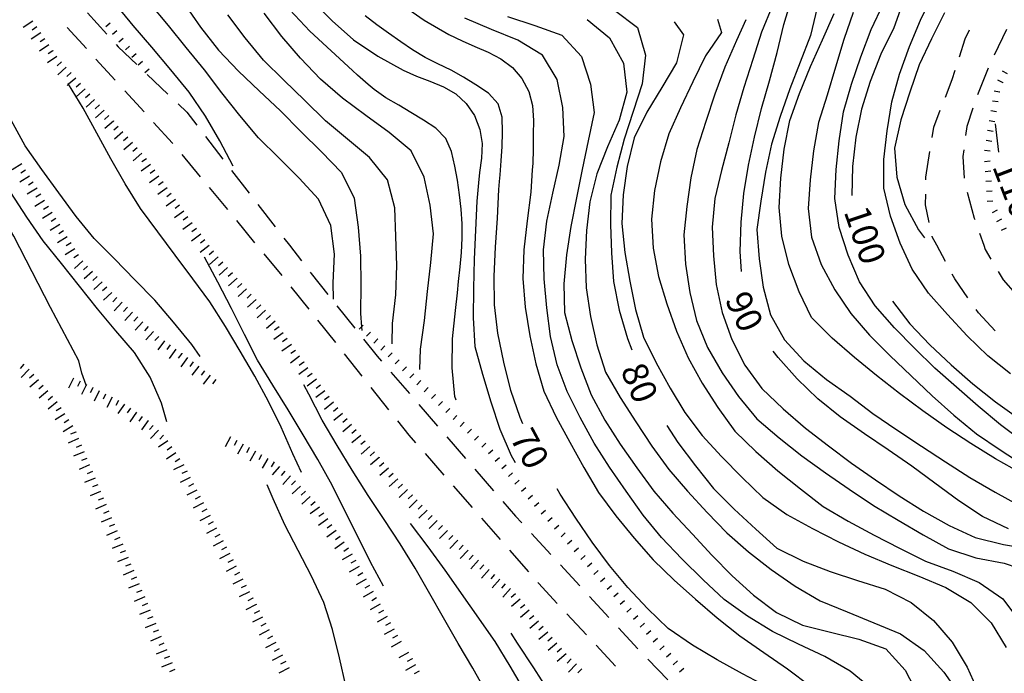
# Model space of a CAD drawing. Units: metres. Extents: x 484311 to 486299, y 4500093 to 4501593.
# Drawn here: x 484846 to 484984, y 4500431 to 4500523 of the extents above; entities that cross this region are included whole.
import ezdxf

# ---------------------------------------------------------------- set-up
doc = ezdxf.new("R2010")
doc.units = ezdxf.units.M
doc.header["$MEASUREMENT"] = 0
for name, color, linetype in [('careggiabile non asfaltata', 254, 'Continuous'), ('curva direttrice a 10 mt', 254, 'Continuous'), ('curva intermedia a 2 mt', 254, 'Continuous'), ('scarpata fino a 1 mt', 254, 'Continuous'), ('scarpata fino a 1 mt v', 254, 'Continuous'), ('scarpata fino a 2 mt', 254, 'Continuous'), ('scarpata fino a 2 mt v', 254, 'Continuous'), ('TOPO02', 250, 'Continuous')]:
    doc.layers.add(name, color=color, linetype=linetype)
doc.styles.add('txt', font='txt')

msp = doc.modelspace()

# ---------------------------------------------------------------- linework, layer by layer
at = {"layer": 'careggiabile non asfaltata', "linetype": 'Continuous'}
for p, q in [((484855.96, 4500523.55), (484858.65, 4500520.59)), ((484853.12, 4500521.51), (484855.81, 4500518.55)), ((484978.9, 4500519.94), (484979.47, 4500521.18)), ((484984.68, 4500521.21), (484982.95, 4500517.61)), ((484859.99, 4500519.12), (484860.26, 4500518.81)), ((484978.1, 4500517.42), (484978.9, 4500519.94)), ((484860.26, 4500518.81), (484862.86, 4500516.33)), ((484857.15, 4500517.08), (484859.84, 4500514.12)), ((484864.3, 4500514.94), (484867.19, 4500512.18)), ((484977.07, 4500514.2), (484977.5, 4500515.51)), ((484982.12, 4500515.79), (484980.61, 4500512.09)), ((484976.13, 4500511.76), (484977.07, 4500514.2)), ((484861.19, 4500512.63), (484863.88, 4500509.67)), ((484868.64, 4500510.8), (484869.86, 4500509.62)), ((484869.86, 4500509.62), (484871.27, 4500507.8)), ((484974.48, 4500507.52), (484975.4, 4500509.9)), ((484979.94, 4500510.2), (484979.09, 4500507.62)), ((484865.22, 4500508.19), (484867.86, 4500505.3)), ((484974.25, 4500506.08), (484974.48, 4500507.52)), ((484979.09, 4500507.62), (484978.92, 4500506.35)), ((484867.86, 4500505.3), (484867.91, 4500505.23)), ((484872.49, 4500506.22), (484874.93, 4500503.05)), ((484973.38, 4500500.51), (484973.94, 4500504.11)), ((484978.67, 4500504.37), (484978.54, 4500503.44)), ((484869.18, 4500503.69), (484871.73, 4500500.6)), ((484978.54, 4500503.44), (484978.76, 4500500.38)), ((484876.15, 4500501.47), (484878.6, 4500498.3)), ((484973.38, 4500500.16), (484973.38, 4500500.51)), ((484873.01, 4500499.06), (484875.55, 4500495.98)), ((484979.15, 4500498.43), (484980.16, 4500494.77)), ((484973.34, 4500496.64), (484973.35, 4500498.16)), ((484879.82, 4500496.72), (484882.26, 4500493.55)), ((484973.84, 4500494.2), (484973.34, 4500496.64)), ((484876.83, 4500494.44), (484879.37, 4500491.35)), ((484980.16, 4500494.77), (484980.22, 4500494.58)), ((484883.48, 4500491.97), (484884.24, 4500490.98)), ((484974.25, 4500492.17), (484974.24, 4500492.25)), ((484974.9, 4500490.98), (484974.25, 4500492.17)), ((484980.89, 4500492.69), (484981.49, 4500490.98)), ((484884.24, 4500490.98), (484885.93, 4500488.8)), ((484976.11, 4500488.72), (484974.9, 4500490.98)), ((484981.49, 4500490.98), (484981.7, 4500490.38)), ((484981.7, 4500490.38), (484982.48, 4500489.04)), ((484880.65, 4500489.8), (484883.19, 4500486.73)), ((484983.49, 4500487.31), (484984.18, 4500486.12)), ((484887.15, 4500487.21), (484887.3, 4500487.02)), ((484887.3, 4500487.02), (484889.64, 4500484.09)), ((484977.43, 4500486.26), (484977.06, 4500486.95)), ((484979.26, 4500483.62), (484977.43, 4500486.26)), ((484984.18, 4500486.12), (484985.94, 4500484.17)), ((484884.46, 4500485.17), (484886.94, 4500482.04)), ((484890.89, 4500482.52), (484893.38, 4500479.39)), ((484980.73, 4500481.51), (484980.4, 4500481.98)), ((484888.18, 4500480.48), (484890.67, 4500477.34)), ((484983.06, 4500478.99), (484980.73, 4500481.51)), ((484894.62, 4500477.83), (484896.52, 4500475.45)), ((484891.91, 4500475.77), (484894.4, 4500472.64)), ((484896.52, 4500475.45), (484897.15, 4500474.72)), ((484898.45, 4500473.21), (484901.07, 4500470.19)), ((484895.65, 4500471.07), (484898.13, 4500467.94)), ((484902.38, 4500468.67), (484905, 4500465.65)), ((484899.37, 4500466.38), (484900.95, 4500464.38)), ((484900.95, 4500464.38), (484901.91, 4500463.28)), ((484906.3, 4500464.13), (484908.92, 4500461.11)), ((484903.23, 4500461.78), (484905.86, 4500458.77)), ((484910.22, 4500459.6), (484912.84, 4500456.57)), ((484907.18, 4500457.27), (484909.82, 4500454.25)), ((484914.15, 4500455.06), (484915.9, 4500453.04)), ((484915.9, 4500453.04), (484916.8, 4500452.06)), ((484911.13, 4500452.75), (484913.76, 4500449.74)), ((484918.15, 4500450.59), (484920.86, 4500447.64)), ((484915.08, 4500448.24), (484917.72, 4500445.22)), ((484922.22, 4500446.18), (484924.93, 4500443.23)), ((484919.04, 4500443.72), (484919.11, 4500443.64)), ((484919.11, 4500443.64), (484921.75, 4500440.78)), ((484926.28, 4500441.76), (484928.99, 4500438.82)), ((484923.11, 4500439.32), (484925.83, 4500436.38)), ((484930.34, 4500437.35), (484933.05, 4500434.4)), ((484927.18, 4500434.92), (484929.9, 4500431.98)), ((484934.44, 4500432.97), (484937.22, 4500430.09))]:
    msp.add_line(p, q, dxfattribs=at)
at = {"layer": 'curva direttrice a 10 mt', "color": 254, "linetype": 'Continuous'}
msp.add_line((484983.07, 4500508.02), (484983.57, 4500504.03), dxfattribs=at)
for points in [[(484869.45, 4500524.9), (484871.79, 4500521.55), (484874.29, 4500518.34), (484877.11, 4500515.4), (484880.02, 4500512.62), (484882.98, 4500509.81), (484885.83, 4500506.91), (484888.72, 4500504.08), (484891.51, 4500501.2), (484893.3, 4500497.59), (484893.86, 4500493.52), (484894.19, 4500489.44), (484894.26, 4500485.43), (484894.19, 4500481.4), (484894.33, 4500479.54), (484894.36, 4500479.06)], [(484947.57, 4500487.31), (484947.39, 4500490.13), (484947.5, 4500494.21), (484947.87, 4500498.26), (484948.54, 4500502.22), (484949.36, 4500506.14), (484950.36, 4500510.15), (484951.47, 4500514.04), (484952.54, 4500518.02), (484953.47, 4500521.95), (484954.65, 4500525.82)], [(484970.25, 4500525.26), (484968.87, 4500521.48), (484967.09, 4500517.78), (484965.59, 4500513.94), (484964.34, 4500510.07), (484963.57, 4500506.12), (484963.11, 4500502.03), (484963.01, 4500497.94)], [(484929.76, 4500523.96), (484932.97, 4500521.53), (484934.12, 4500517.63), (484933.62, 4500513.59), (484932.36, 4500509.74), (484931.14, 4500505.88), (484930.11, 4500501.94), (484929.27, 4500498), (484929.22, 4500493.92), (484929.33, 4500489.91), (484929.63, 4500485.89), (484930.43, 4500481.89), (484931.61, 4500477.94), (484932.18, 4500476.33)], [(484916.93, 4500465.97), (484916.54, 4500466.83), (484915.26, 4500470.65), (484914.26, 4500474.6), (484913.43, 4500478.65), (484912.98, 4500482.65), (484912.91, 4500486.65), (484913.12, 4500490.72), (484913.38, 4500494.77), (484913.59, 4500498.78), (484913.68, 4500499.92), (484913.75, 4500500.84), (484913.91, 4500502.83), (484914.02, 4500504.81), (484914.08, 4500506.83), (484914.02, 4500508.96), (484913.47, 4500510.83), (484912.1, 4500512.31), (484910.37, 4500513.47), (484908.6, 4500514.56), (484906.87, 4500515.52), (484905.04, 4500516.4), (484903.25, 4500517.3), (484901.5, 4500518.38), (484899.86, 4500519.52), (484898.13, 4500520.73), (484896.5, 4500521.88), (484894.83, 4500523.13)], [(484871.76, 4500475.41), (484870.56, 4500477.09), (484868, 4500480.2), (484865.4, 4500483.3), (484862.61, 4500486.15), (484859.72, 4500489.08), (484856.9, 4500491.95), (484854.36, 4500495.04), (484851.93, 4500498.33), (484849.58, 4500501.61), (484847.23, 4500504.91), (484845.29, 4500508.5), (484843.43, 4500512.08), (484842.39, 4500514.02)], [(484968.7, 4500483.13), (484971.15, 4500479.96), (484973.93, 4500477.05), (484976.91, 4500474.24), (484979.97, 4500471.57), (484983.11, 4500469.02), (484986.41, 4500466.71), (484989.86, 4500464.55), (484993.45, 4500462.74), (484997.25, 4500461.35), (485001.08, 4500460.17), (485005, 4500459.3), (485006.45, 4500458.71), (485007.89, 4500458.25)], [(484984.97, 4500451.23), (484981.31, 4500452.96), (484977.97, 4500455.16), (484974.65, 4500457.62), (484971.43, 4500460.03), (484968.09, 4500462.3), (484964.76, 4500464.55), (484961.38, 4500466.95), (484958.25, 4500469.44), (484955.37, 4500472.28), (484952.68, 4500475.26), (484952.01, 4500476.13)], [(484937.08, 4500465.73), (484938.63, 4500463.32), (484941.11, 4500460.07), (484943.65, 4500456.91), (484946.55, 4500453.99), (484949.54, 4500451.2), (484952.51, 4500448.53), (484956.19, 4500446.73), (484959.98, 4500445.26), (484963.79, 4500444.02), (484967.66, 4500442.77), (484971.33, 4500440.94), (484974.43, 4500438.41), (484977.08, 4500435.35), (484979.15, 4500431.84), (484980.83, 4500428.13)], [(484892.3, 4500416.18), (484892.18, 4500417.11), (484892.06, 4500421.18), (484892.18, 4500425.18), (484892.12, 4500429.23), (484891.25, 4500433.16), (484890.29, 4500437.11), (484889.05, 4500440.94), (484887.33, 4500444.62), (484885.48, 4500448.2), (484883.62, 4500451.79), (484881.98, 4500455.47), (484881.11, 4500457.41)], [(484966.83, 4500397.56), (484966.2, 4500401.89), (484965.65, 4500405.91), (484964.9, 4500409.88), (484963.73, 4500413.78), (484962.19, 4500417.56), (484960.31, 4500421.17), (484957.9, 4500424.38), (484954.72, 4500426.87), (484951.22, 4500429.06), (484947.68, 4500430.94), (484944.16, 4500432.88), (484940.69, 4500434.96), (484937.27, 4500437.25), (484934.4, 4500440.09), (484931.65, 4500443.04), (484929.05, 4500446.12), (484926.66, 4500449.36), (484924.36, 4500452.76), (484922.15, 4500456.11), (484921.73, 4500456.84)], [(484938.62, 4500392.91), (484937.11, 4500395.88), (484935.13, 4500399.44), (484933.12, 4500402.99), (484931.41, 4500406.64), (484929.73, 4500410.31), (484927.95, 4500413.96), (484926.09, 4500417.57), (484924.37, 4500421.19), (484922.59, 4500424.84), (484920.62, 4500428.38), (484918.45, 4500431.78), (484916.2, 4500435.22), (484915.28, 4500436.61)]]:
    msp.add_lwpolyline(points, dxfattribs=at)
at = {"layer": 'curva intermedia a 2 mt', "color": 254, "linetype": 'Continuous'}
for points in [[(484855.8, 4500471.3), (484855.76, 4500471.38), (484855.15, 4500473.08), (484854.74, 4500474.78), (484850.76, 4500482.26), (484845.62, 4500492.26), (484840.76, 4500500.58), (484834.79, 4500509.75), (484829.38, 4500519.18), (484824.79, 4500529.32), (484821.63, 4500537.57), (484819.72, 4500541.17), (484817.77, 4500544.78)], [(484867.08, 4500466.22), (484866.33, 4500468.84), (484864.76, 4500472.52), (484862.54, 4500475.94), (484859.94, 4500479.01), (484857.34, 4500482.08), (484854.84, 4500485.26), (484852.3, 4500488.44), (484849.77, 4500491.61), (484847.47, 4500494.93), (484845.23, 4500498.37), (484842.97, 4500501.76), (484840.72, 4500505.14), (484838.61, 4500508.63), (484836.56, 4500512.18), (484834.58, 4500515.68), (484832.61, 4500519.29), (484830.79, 4500522.93), (484829.15, 4500526.7), (484827.44, 4500530.44), (484825.68, 4500534.07)], [(484985.23, 4500472.99), (484982.07, 4500475.48), (484979.18, 4500478.3), (484976.4, 4500481.27), (484973.75, 4500484.28), (484971.45, 4500487.62), (484969.79, 4500491.3), (484968.4, 4500495.05), (484967.48, 4500499.01), (484967.51, 4500503.01), (484967.94, 4500507.03), (484968.61, 4500511.09), (484969.68, 4500514.99), (484971.07, 4500518.83), (484972.62, 4500522.55), (484974.38, 4500526.16)], [(484876.36, 4500502.08), (484874.5, 4500505.62), (484872.47, 4500509.09), (484870.18, 4500512.44), (484867.61, 4500515.58), (484864.95, 4500518.73), (484862.36, 4500521.81), (484859.81, 4500524.93)], [(484890.4, 4500483.41), (484890.36, 4500485.72), (484890.54, 4500489.76), (484890.04, 4500493.77), (484888.29, 4500497.43), (484885.61, 4500500.4), (484882.77, 4500503.25), (484879.9, 4500506.05), (484877.31, 4500509.18), (484874.79, 4500512.33), (484872.36, 4500515.59), (484869.8, 4500518.69), (484867.29, 4500521.81), (484864.66, 4500524.95)], [(484887.38, 4500525.38), (484890.22, 4500522.45), (484893.22, 4500519.76), (484896.61, 4500517.51), (484900.18, 4500515.51), (484902.02, 4500514.67), (484903.9, 4500513.97), (484905.83, 4500513.21), (484907.56, 4500512.22), (484909.01, 4500510.84), (484910.14, 4500509.16), (484910.93, 4500507.23), (484911.25, 4500505.26), (484911.12, 4500503.19), (484910.86, 4500501.2), (484910.73, 4500499.72), (484910.51, 4500497.15), (484910.29, 4500493.09), (484910.11, 4500489.02), (484910.01, 4500484.93), (484909.97, 4500480.83), (484910.23, 4500476.81), (484911.27, 4500472.93), (484912.47, 4500469.06), (484913.7, 4500465.23), (484915.29, 4500461.53), (484915.86, 4500460.54)], [(484899.73, 4500524.87), (484903.11, 4500522.55), (484906.55, 4500520.52), (484908.42, 4500519.66), (484910.19, 4500518.84), (484912.08, 4500518.03), (484913.86, 4500517.13), (484915.5, 4500515.88), (484916.8, 4500514.35), (484917.75, 4500512.52), (484918.27, 4500510.58), (484918.43, 4500508.49), (484918.39, 4500506.49), (484918.36, 4500504.46), (484918.31, 4500502.47), (484918.25, 4500501.56), (484918.05, 4500498.44), (484917.54, 4500494.42), (484917.09, 4500490.35), (484916.91, 4500486.33), (484917.25, 4500482.29), (484917.9, 4500478.31), (484918.75, 4500474.39), (484919.86, 4500470.54), (484921.61, 4500466.9), (484923.51, 4500463.38), (484925.48, 4500459.86), (484927.54, 4500456.35), (484929.97, 4500453.06), (484932.51, 4500449.94), (484935.16, 4500446.88), (484938.13, 4500444.06), (484941.13, 4500441.4), (484944.15, 4500438.77), (484947.31, 4500436.26), (484950.66, 4500433.92), (484954.01, 4500431.6), (484957.22, 4500429.17)], [(484951.89, 4500524.59), (484950.34, 4500520.87), (484949.13, 4500517.01), (484947.9, 4500513.09), (484946.76, 4500509.26), (484945.79, 4500505.36), (484944.77, 4500501.47), (484943.84, 4500497.52), (484943.43, 4500493.53), (484943.64, 4500489.5), (484944.02, 4500485.49), (484944.84, 4500481.54), (484946.2, 4500477.77), (484948.01, 4500474.19), (484950.41, 4500470.91), (484953.38, 4500468.07), (484956.52, 4500465.37), (484959.75, 4500462.87), (484962.95, 4500460.46), (484966.3, 4500458.12), (484969.65, 4500455.88), (484973.06, 4500453.7), (484976.62, 4500451.69), (484980.29, 4500450.02), (484984.23, 4500449.06), (484987.59, 4500448.49)], [(484987.06, 4500463.41), (484983.84, 4500465.84), (484980.72, 4500468.42), (484977.65, 4500471.09), (484974.65, 4500473.77), (484971.76, 4500476.55), (484968.97, 4500479.42), (484966.27, 4500482.49), (484964.09, 4500485.88), (484962.48, 4500489.6), (484961.22, 4500493.46), (484960.61, 4500497.52), (484960.79, 4500501.59), (484961.22, 4500505.62), (484961.86, 4500509.69), (484962.97, 4500513.57), (484964.27, 4500517.41), (484965.7, 4500521.24), (484967.43, 4500524.87)], [(484898.62, 4500477.19), (484898.68, 4500480.02), (484899.13, 4500484.06), (484899.26, 4500488.13), (484899.15, 4500492.2), (484899, 4500496.22), (484897.98, 4500500.15), (484895.44, 4500503.3), (484892.36, 4500505.88), (484889.27, 4500508.45), (484886.4, 4500511.3), (484883.47, 4500514.13), (484880.59, 4500516.93), (484878.02, 4500520.06), (484875.63, 4500523.3)], [(484902.51, 4500473.56), (484902.62, 4500476.41), (484903.18, 4500480.43), (484903.58, 4500484.49), (484904.05, 4500488.59), (484904.4, 4500492.61), (484903.93, 4500496.59), (484903.12, 4500500.55), (484901.29, 4500504.2), (484898.22, 4500506.81), (484894.93, 4500509.18), (484891.68, 4500511.59), (484888.61, 4500514.29), (484885.8, 4500517.19), (484883.2, 4500520.27), (484880.68, 4500523.5)], [(484907.61, 4500469.28), (484907.4, 4500469.81), (484907.04, 4500473.83), (484907.08, 4500477.86), (484907.52, 4500481.86), (484907.77, 4500484.34), (484907.93, 4500485.9), (484908.17, 4500487.96), (484908.36, 4500489.96), (484908.44, 4500491.99), (484908.43, 4500493.99), (484908.3, 4500496.06), (484908.08, 4500498.05), (484907.77, 4500500.1), (484907.41, 4500502.09), (484906.95, 4500504.15), (484906.14, 4500505.95), (484904.75, 4500507.38), (484903.04, 4500508.52), (484901.26, 4500509.59), (484899.55, 4500510.6), (484897.75, 4500511.67), (484896.11, 4500512.8), (484895.29, 4500513.52), (484893.79, 4500514.85), (484893.06, 4500515.5), (484890.09, 4500518.22), (484887.12, 4500521), (484884.3, 4500523.97)], [(484958.14, 4500524.32), (484957.22, 4500520.38), (484955.77, 4500516.65), (484954.32, 4500512.91), (484952.97, 4500509.05), (484951.76, 4500505.17), (484950.91, 4500501.24), (484950.25, 4500497.19), (484949.72, 4500493.19), (484950.01, 4500489.1), (484950.58, 4500485.12), (484951.61, 4500481.23), (484953.58, 4500477.73), (484956.3, 4500474.78), (484959.44, 4500472.17), (484962.77, 4500469.83), (484965.97, 4500467.4), (484969.3, 4500465.1), (484972.75, 4500462.81), (484976.12, 4500460.63), (484979.54, 4500458.44), (484983.08, 4500456.38), (484986.65, 4500454.42)], [(484986.61, 4500459.1), (484983.11, 4500461.06), (484979.68, 4500463.19), (484976.3, 4500465.42), (484972.94, 4500467.8), (484969.68, 4500470.21), (484966.47, 4500472.73), (484963.36, 4500475.27), (484960.23, 4500477.95), (484957.36, 4500480.85), (484955.63, 4500484.48), (484954.19, 4500488.28), (484953.18, 4500492.28), (484952.81, 4500496.3), (484953.07, 4500500.41), (484953.51, 4500504.46), (484954.33, 4500508.47), (484955.69, 4500512.27), (484957.22, 4500516.06), (484958.91, 4500519.76), (484960.54, 4500523.47)], [(484963.19, 4500523.6), (484961.88, 4500519.81), (484960.73, 4500515.96), (484959.54, 4500512.04), (484958.36, 4500508.18), (484957.65, 4500504.2), (484957.15, 4500500.16), (484956.87, 4500496.14), (484957.36, 4500492.14), (484958.7, 4500488.28), (484960.62, 4500484.74), (484962.87, 4500481.44), (484965.5, 4500478.39), (484968.36, 4500475.51), (484971.27, 4500472.71), (484974.26, 4500469.88), (484977.3, 4500467.16), (484980.47, 4500464.57), (484983.77, 4500462.31), (484987.15, 4500460.13)], [(484975.97, 4500523.55), (484974.17, 4500519.94), (484972.45, 4500516.27), (484971.11, 4500512.44), (484969.86, 4500508.55), (484968.97, 4500504.59), (484969.32, 4500500.55), (484970.44, 4500496.69), (484972.34, 4500493.14), (484973.18, 4500492.03)], [(484965.88, 4500428.73), (484962.76, 4500431.28), (484959.22, 4500433.37), (484955.54, 4500435.07), (484951.91, 4500436.86), (484948.4, 4500439.01), (484945.11, 4500441.32), (484942.2, 4500444.09), (484939.2, 4500447.04), (484936.34, 4500450.04), (484933.77, 4500453.16), (484931.41, 4500456.5), (484929.09, 4500459.89), (484926.91, 4500463.25), (484924.97, 4500466.83), (484923.15, 4500470.49), (484921.72, 4500474.24), (484920.81, 4500478.22), (484920.29, 4500482.22), (484919.93, 4500486.26), (484919.81, 4500490.36), (484920.31, 4500494.37), (484921.13, 4500498.3), (484922, 4500502.21), (484922.72, 4500506.25), (484922.51, 4500510.28), (484921.76, 4500514.22), (484919.7, 4500517.65), (484916.25, 4500519.71), (484912.54, 4500521.24), (484908.79, 4500522.8)], [(484914.79, 4500523.04), (484918.63, 4500521.8), (484922.4, 4500520.43), (484925.14, 4500517.43), (484926.41, 4500513.58), (484926.9, 4500509.61), (484926.07, 4500505.61), (484925.25, 4500501.6), (484924.44, 4500497.63), (484923.63, 4500493.64), (484923.04, 4500489.66), (484922.66, 4500485.58), (484922.76, 4500481.58), (484923.77, 4500477.66), (484925.06, 4500473.8), (484926.48, 4500470.03), (484928.43, 4500466.49), (484930.58, 4500463.1), (484932.9, 4500459.77), (484935.26, 4500456.52), (484937.94, 4500453.43), (484940.68, 4500450.49), (484943.41, 4500447.55), (484946.26, 4500444.66), (484949.23, 4500441.95), (484952.44, 4500439.52), (484956.12, 4500437.74), (484960.01, 4500436.76), (484963.97, 4500435.8), (484967.76, 4500434.41), (484970.47, 4500431.44), (484972.36, 4500427.85)], [(484925.94, 4500522.61), (484929.07, 4500520.04), (484931.04, 4500516.53), (484931.5, 4500512.43), (484930.43, 4500508.52), (484928.79, 4500504.76), (484927.29, 4500500.99), (484926.32, 4500497.08), (484925.84, 4500493.04), (484925.66, 4500489.02), (484925.79, 4500485.02), (484926.4, 4500480.98), (484927.29, 4500477.03), (484928.51, 4500473.2), (484930.54, 4500469.67), (484932.76, 4500466.25), (484934.98, 4500462.83), (484937.4, 4500459.58), (484940, 4500456.5), (484942.73, 4500453.55), (484945.51, 4500450.67), (484948.54, 4500448.01), (484951.72, 4500445.52), (484955.09, 4500443.2), (484958.59, 4500441.15), (484962.37, 4500439.59), (484966.11, 4500438.09), (484969.83, 4500436.52), (484973.12, 4500434.19), (484975.88, 4500431.13), (484977.11, 4500429.44)], [(484938.11, 4500522.29), (484939.43, 4500520.47), (484938.45, 4500516.56), (484936.38, 4500513.09), (484934.31, 4500509.63), (484932.54, 4500506.03), (484931.54, 4500502.03), (484930.98, 4500498.05), (484930.79, 4500494.03), (484931.22, 4500489.98), (484931.91, 4500485.96), (484932.7, 4500481.99), (484933.83, 4500478.12), (484935.59, 4500474.5), (484937.55, 4500470.98), (484939.62, 4500467.53), (484942.05, 4500464.34), (484944.75, 4500461.36), (484947.65, 4500458.46), (484950.56, 4500455.64), (484953.9, 4500453.24), (484957.5, 4500451.27), (484961.16, 4500449.42), (484964.83, 4500447.67), (484968.61, 4500446.12), (484972.41, 4500444.62), (484976.18, 4500443.02), (484979.65, 4500440.92), (484982.51, 4500438.07), (484984.61, 4500434.62)], [(484944.21, 4500522.68), (484944.76, 4500520.83), (484942.5, 4500517.53), (484940.72, 4500513.91), (484939.02, 4500510.26), (484937.4, 4500506.59), (484936.23, 4500502.67), (484935.38, 4500498.65), (484934.95, 4500494.63), (484935.19, 4500490.6), (484935.95, 4500486.6), (484937.08, 4500482.76), (484938.47, 4500478.95), (484940.08, 4500475.21), (484942.06, 4500471.65), (484944.26, 4500468.23), (484946.62, 4500464.94), (484949.58, 4500462.09), (484952.66, 4500459.35), (484955.81, 4500456.85), (484958.98, 4500454.39), (484962.47, 4500452.3), (484966.12, 4500450.35), (484969.69, 4500448.53), (484973.33, 4500446.73), (484977.15, 4500445.31), (484980.83, 4500443.73), (484984.15, 4500441.41), (484986.61, 4500438.13)], [(484948.14, 4500522.59), (484946.87, 4500519.69), (484945.22, 4500515.97), (484943.84, 4500512.16), (484942.56, 4500508.32), (484941.3, 4500504.43), (484940.47, 4500500.43), (484939.88, 4500496.44), (484939.5, 4500492.44), (484939.72, 4500488.35), (484940.3, 4500484.38), (484941.23, 4500480.43), (484942.77, 4500476.67), (484944.83, 4500473.09), (484947.12, 4500469.79), (484949.69, 4500466.67), (484952.83, 4500463.98), (484956.01, 4500461.48), (484959.34, 4500459.1), (484962.65, 4500456.78), (484966.04, 4500454.51), (484969.5, 4500452.44), (484973.01, 4500450.41), (484976.54, 4500448.46), (484980.36, 4500447.16), (484984.36, 4500446.41), (484988.18, 4500445.12)], [(484885.91, 4500459.13), (484884.72, 4500461.77), (484883.08, 4500465.48), (484881.33, 4500469.09), (484879.41, 4500472.63), (484877.36, 4500476.13), (484875.29, 4500479.61), (484873.11, 4500483.06), (484870.69, 4500486.3), (484868.22, 4500489.59), (484865.79, 4500492.87), (484863.4, 4500496.16), (484861.23, 4500499.59), (484859.23, 4500503.08), (484857.26, 4500506.69), (484855.33, 4500510.22), (484853.32, 4500513.56), (484853.25, 4500513.68)], [(484897.43, 4500443.22), (484895.61, 4500446.56), (484893.84, 4500450.17), (484892.01, 4500453.75), (484890.22, 4500457.36), (484888.22, 4500460.95), (484886.18, 4500464.41), (484884.06, 4500467.94), (484881.93, 4500471.37), (484879.79, 4500474.86), (484877.94, 4500478.47), (484876.11, 4500482.13), (484874.23, 4500485.8), (484872.34, 4500489.34)], [(484907.87, 4500435.16), (484901.84, 4500445.72), (484899.75, 4500449.13), (484897.5, 4500452.54), (484895.26, 4500455.93), (484893.05, 4500459.45), (484890.91, 4500462.94), (484888.84, 4500466.48), (484886.94, 4500470.11), (484886.27, 4500471.41)], [(484913.05, 4500435.44), (484906.06, 4500445.44), (484903.69, 4500448.71), (484901.22, 4500452.01)], [(484927.15, 4500392.91), (484926.37, 4500394.76), (484925.02, 4500398.56), (484923.95, 4500402.44), (484922.83, 4500406.37), (484921.37, 4500410.2), (484919.62, 4500413.82), (484917.83, 4500417.45), (484915.9, 4500421.12), (484914.01, 4500424.65), (484911.95, 4500428.12), (484909.91, 4500431.72), (484907.87, 4500435.16)], [(484933.46, 4500392.91), (484932.56, 4500395.3), (484930.93, 4500399.06), (484929.18, 4500402.76), (484927.52, 4500406.44), (484925.83, 4500410.1), (484924.05, 4500413.73), (484922.33, 4500417.4), (484920.7, 4500421.12), (484919, 4500424.82), (484917.22, 4500428.49), (484915.16, 4500432), (484913.05, 4500435.44)]]:
    msp.add_lwpolyline(points, dxfattribs=at)
at = {"layer": 'scarpata fino a 1 mt', "color": 254, "linetype": 'Continuous'}
for p, q in [((484984.2, 4500513.76), (484984.19, 4500513.76)), ((484983.72, 4500512.46), (484983.71, 4500512.45)), ((484983.99, 4500494.66), (484983.99, 4500494.65)), ((484896.59, 4500477.85), (484896.6, 4500477.85)), ((484900.63, 4500473.96), (484900.64, 4500473.96)), ((484904.67, 4500470.07), (484904.68, 4500470.07)), ((484908.71, 4500466.18), (484908.72, 4500466.18)), ((484913.65, 4500461.21), (484913.65, 4500461.21)), ((484914.57, 4500460.16), (484914.58, 4500460.16)), ((484916.42, 4500458.05), (484916.42, 4500458.04)), ((484917.34, 4500457), (484917.34, 4500456.99)), ((484921.03, 4500452.77), (484921.04, 4500452.77)), ((484925.65, 4500447.5), (484925.65, 4500447.49)), ((484926.57, 4500446.44), (484926.57, 4500446.43)), ((484928.41, 4500444.32), (484928.42, 4500444.32)), ((484935.79, 4500435.89), (484935.8, 4500435.88)), ((484936.72, 4500434.83), (484936.72, 4500434.82))]:
    msp.add_line(p, q, dxfattribs=at)
at = {"layer": 'scarpata fino a 1 mt v', "color": 254, "linetype": 'Continuous'}
for p, q in [((484859.15, 4500522.1), (484858.54, 4500521.58)), ((484860.05, 4500521.03), (484859.44, 4500520.51)), ((484860.96, 4500519.96), (484860.35, 4500519.44)), ((484861.86, 4500518.89), (484861.26, 4500518.37)), ((484862.77, 4500517.82), (484862.16, 4500517.3)), ((484863.68, 4500516.75), (484863.07, 4500516.23)), ((484864.58, 4500515.68), (484863.97, 4500515.16)), ((484984.82, 4500515.02), (484984.1, 4500515.37)), ((484984.19, 4500513.76), (484983.47, 4500514.11)), ((484983.71, 4500512.45), (484982.92, 4500512.58)), ((484983.5, 4500511.07), (484982.71, 4500511.19)), ((484983.27, 4500509.69), (484982.48, 4500509.81)), ((484983.04, 4500508.3), (484982.25, 4500508.43)), ((484982.82, 4500506.92), (484982.03, 4500507.05)), ((484982.6, 4500505.54), (484981.81, 4500505.66)), ((484982.37, 4500504.16), (484981.58, 4500504.28)), ((484982.37, 4500502.76), (484981.57, 4500502.7)), ((484982.47, 4500501.36), (484981.67, 4500501.3)), ((484982.56, 4500499.96), (484981.76, 4500499.91)), ((484982.66, 4500498.56), (484981.86, 4500498.51)), ((484982.75, 4500497.16), (484981.96, 4500497.11)), ((484983.36, 4500495.91), (484982.64, 4500495.55)), ((484983.99, 4500494.65), (484983.28, 4500494.29)), ((484984.61, 4500493.4), (484983.9, 4500493.04)), ((484894.33, 4500479.54), (484894.02, 4500479.22)), ((484894.58, 4500479.8), (484894.33, 4500479.54)), ((484895.58, 4500478.82), (484895.03, 4500478.24)), ((484896.6, 4500477.85), (484896.04, 4500477.27)), ((484897.61, 4500476.88), (484897.05, 4500476.3)), ((484898.61, 4500475.91), (484898.06, 4500475.33)), ((484899.62, 4500474.93), (484899.07, 4500474.35)), ((484900.64, 4500473.96), (484900.08, 4500473.38)), ((484901.65, 4500472.99), (484901.09, 4500472.41)), ((484902.65, 4500472.02), (484902.1, 4500471.44)), ((484903.66, 4500471.04), (484903.11, 4500470.46)), ((484904.68, 4500470.07), (484904.12, 4500469.49)), ((484905.68, 4500469.1), (484905.13, 4500468.52)), ((484906.69, 4500468.13), (484906.14, 4500467.55)), ((484907.7, 4500467.15), (484907.15, 4500466.57)), ((484908.72, 4500466.18), (484908.16, 4500465.6)), ((484909.72, 4500465.21), (484909.17, 4500464.63)), ((484910.73, 4500464.24), (484910.18, 4500463.66)), ((484911.74, 4500463.26), (484911.18, 4500462.68)), ((484912.72, 4500462.27), (484912.12, 4500461.74)), ((484913.65, 4500461.21), (484913.05, 4500460.69)), ((484914.58, 4500460.16), (484913.97, 4500459.64)), ((484915.5, 4500459.1), (484914.9, 4500458.58)), ((484916.42, 4500458.04), (484915.82, 4500457.52)), ((484917.34, 4500456.99), (484916.74, 4500456.46)), ((484918.26, 4500455.93), (484917.66, 4500455.41)), ((484919.18, 4500454.88), (484918.58, 4500454.35)), ((484920.11, 4500453.82), (484919.51, 4500453.3)), ((484921.04, 4500452.77), (484920.43, 4500452.25)), ((484921.96, 4500451.71), (484921.36, 4500451.19)), ((484922.88, 4500450.66), (484922.28, 4500450.14)), ((484923.8, 4500449.6), (484923.2, 4500449.08)), ((484924.72, 4500448.55), (484924.12, 4500448.03)), ((484925.65, 4500447.49), (484925.04, 4500446.96)), ((484926.57, 4500446.43), (484925.97, 4500445.91)), ((484927.49, 4500445.38), (484926.89, 4500444.86)), ((484928.42, 4500444.32), (484927.82, 4500443.8)), ((484929.34, 4500443.27), (484928.74, 4500442.75)), ((484930.26, 4500442.22), (484929.66, 4500441.69)), ((484931.18, 4500441.16), (484930.58, 4500440.64)), ((484932.11, 4500440.11), (484931.51, 4500439.58)), ((484933.03, 4500439.05), (484932.43, 4500438.53)), ((484933.95, 4500438), (484933.35, 4500437.47)), ((484934.87, 4500436.94), (484934.27, 4500436.42)), ((484935.8, 4500435.88), (484935.2, 4500435.36)), ((484936.72, 4500434.82), (484936.12, 4500434.3)), ((484937.65, 4500433.77), (484937.04, 4500433.25)), ((484938.57, 4500432.72), (484937.97, 4500432.19)), ((484939.49, 4500431.66), (484938.89, 4500431.14))]:
    msp.add_line(p, q, dxfattribs=at)
at = {"layer": 'scarpata fino a 2 mt', "color": 254, "linetype": 'Continuous'}
for p, q in [((484851.11, 4500518.27), (484851.11, 4500518.26)), ((484853.65, 4500515.18), (484853.65, 4500515.18)), ((484854.97, 4500513.68), (484854.97, 4500513.67)), ((484858.28, 4500509.91), (484858.29, 4500509.91)), ((484859.61, 4500508.41), (484859.61, 4500508.4)), ((484860.93, 4500506.9), (484860.93, 4500506.9)), ((484861.59, 4500506.15), (484861.59, 4500506.15)), ((484847.29, 4500501.53), (484847.3, 4500501.53)), ((484864.79, 4500502.31), (484864.79, 4500502.3)), ((484847.83, 4500500.68), (484847.83, 4500500.68)), ((484865.96, 4500500.68), (484865.96, 4500500.67)), ((484867.12, 4500499.05), (484867.12, 4500499.04)), ((484868.28, 4500497.41), (484868.29, 4500497.4)), ((484850.48, 4500496.43), (484850.48, 4500496.43)), ((484869.44, 4500495.78), (484869.44, 4500495.77)), ((484852.6, 4500493.03), (484852.61, 4500493.03)), ((484870.61, 4500494.15), (484870.61, 4500494.14)), ((484853.13, 4500492.18), (484853.13, 4500492.18)), ((484873.01, 4500490.94), (484873.01, 4500490.94)), ((484857.33, 4500486.6), (484857.33, 4500486.59)), ((484861.54, 4500482.31), (484861.54, 4500482.3)), ((484862.26, 4500481.62), (484862.27, 4500481.62)), ((484881.56, 4500481.12), (484881.56, 4500481.11)), ((484882.22, 4500480.37), (484882.22, 4500480.36)), ((484882.79, 4500479.55), (484882.79, 4500479.54)), ((484883.36, 4500478.72), (484883.37, 4500478.72)), ((484883.93, 4500477.9), (484883.94, 4500477.9)), ((484867.54, 4500477.01), (484867.54, 4500477.01)), ((484869.15, 4500475.84), (484869.16, 4500475.83)), ((484885.65, 4500475.43), (484885.66, 4500475.43)), ((484847.06, 4500474.32), (484847.06, 4500474.31)), ((484871.56, 4500474.03), (484871.56, 4500474.02)), ((484886.25, 4500474.63), (484886.25, 4500474.62)), ((484872.35, 4500473.41), (484872.36, 4500473.41)), ((484873.93, 4500472.19), (484873.94, 4500472.19)), ((484887.43, 4500473), (484887.43, 4500473)), ((484856.7, 4500471.03), (484856.71, 4500471.02)), ((484857.6, 4500470.58), (484857.61, 4500470.58)), ((484851.69, 4500469.05), (484851.69, 4500469.04)), ((484852.25, 4500468.22), (484852.25, 4500468.22)), ((484891.68, 4500467.43), (484891.68, 4500467.42)), ((484864.43, 4500466.43), (484864.44, 4500466.43)), ((484854.34, 4500464.82), (484854.34, 4500464.81)), ((484865.89, 4500465.05), (484865.9, 4500465.05)), ((484893.58, 4500465.1), (484893.58, 4500465.1)), ((484855.11, 4500462.97), (484855.11, 4500462.96)), ((484878.62, 4500462.62), (484878.62, 4500462.61)), ((484894.85, 4500463.55), (484894.86, 4500463.55)), ((484855.49, 4500462.04), (484855.5, 4500462.04)), ((484855.88, 4500461.12), (484855.88, 4500461.11)), ((484868.33, 4500461.91), (484868.33, 4500461.9)), ((484881.22, 4500461.11), (484881.22, 4500461.11)), ((484896.8, 4500461.27), (484896.8, 4500461.26)), ((484882.08, 4500460.61), (484882.09, 4500460.61)), ((484898.12, 4500459.75), (484898.12, 4500459.75)), ((484883.62, 4500459.33), (484883.62, 4500459.33)), ((484898.77, 4500458.99), (484898.78, 4500458.99)), ((484857.8, 4500456.49), (484857.8, 4500456.48)), ((484901.45, 4500456.02), (484901.46, 4500456.01)), ((484902.84, 4500454.57), (484902.84, 4500454.56)), ((484904.23, 4500453.13), (484904.23, 4500453.12)), ((484859.73, 4500451.87), (484859.73, 4500451.86)), ((484873.58, 4500452.23), (484873.58, 4500452.22)), ((484889.62, 4500452.63), (484889.62, 4500452.63)), ((484874.05, 4500451.34), (484874.05, 4500451.33)), ((484874.5, 4500450.44), (484874.51, 4500450.44)), ((484906.39, 4500451.03), (484906.39, 4500451.03)), ((484860.89, 4500449.09), (484860.89, 4500449.08)), ((484874.96, 4500449.55), (484874.97, 4500449.55)), ((484891.93, 4500449.36), (484891.93, 4500449.35)), ((484893.03, 4500447.69), (484893.04, 4500447.69)), ((484909.26, 4500448.24), (484909.26, 4500448.24)), ((484861.65, 4500447.24), (484861.65, 4500447.23)), ((484894.01, 4500445.94), (484894.01, 4500445.94)), ((484910.71, 4500446.85), (484910.71, 4500446.85)), ((484862.81, 4500444.47), (484862.81, 4500444.46)), ((484915.2, 4500442.86), (484915.21, 4500442.86)), ((484915.9, 4500442.15), (484915.9, 4500442.14)), ((484879.11, 4500441.55), (484879.11, 4500441.54)), ((484879.57, 4500440.66), (484879.57, 4500440.65)), ((484916.55, 4500441.38), (484916.55, 4500441.38)), ((484864.74, 4500439.84), (484864.74, 4500439.84)), ((484880.03, 4500439.77), (484880.03, 4500439.76)), ((484917.83, 4500439.85), (484917.83, 4500439.84)), ((484865.51, 4500437.99), (484865.51, 4500437.99)), ((484880.48, 4500438.88), (484880.49, 4500438.88)), ((484880.94, 4500437.98), (484880.95, 4500437.98)), ((484919.76, 4500437.54), (484919.76, 4500437.53)), ((484866.66, 4500435.22), (484866.67, 4500435.21)), ((484921.69, 4500435.24), (484921.7, 4500435.24)), ((484901.42, 4500433.05), (484901.42, 4500433.04)), ((484923.7, 4500433), (484923.71, 4500433)), ((484924.44, 4500432.32), (484924.44, 4500432.32)), ((484868.2, 4500431.51), (484868.2, 4500431.51))]:
    msp.add_line(p, q, dxfattribs=at)
at = {"layer": 'scarpata fino a 2 mt v', "color": 254, "linetype": 'Continuous'}
for p, q in [((484848.29, 4500522.41), (484846.97, 4500521.51)), ((484849.42, 4500520.76), (484848.09, 4500519.86)), ((484848.86, 4500521.58), (484848.19, 4500521.14)), ((484850.54, 4500519.1), (484849.22, 4500518.2)), ((484849.98, 4500519.93), (484849.32, 4500519.48)), ((484851.11, 4500518.26), (484850.44, 4500517.82)), ((484851.67, 4500517.43), (484850.34, 4500516.54)), ((484852.33, 4500516.68), (484851.72, 4500516.15)), ((484852.99, 4500515.93), (484851.79, 4500514.87)), ((484853.65, 4500515.18), (484853.05, 4500514.65)), ((484853.32, 4500513.56), (484853.11, 4500513.37)), ((484854.31, 4500514.43), (484853.32, 4500513.56)), ((484854.97, 4500513.67), (484854.37, 4500513.14)), ((484855.64, 4500512.92), (484854.43, 4500511.86)), ((484856.29, 4500512.17), (484855.69, 4500511.64)), ((484856.96, 4500511.42), (484855.76, 4500510.36)), ((484857.62, 4500510.66), (484857.02, 4500510.13)), ((484858.29, 4500509.91), (484857.08, 4500508.86)), ((484858.94, 4500509.16), (484858.34, 4500508.63)), ((484859.61, 4500508.4), (484858.4, 4500507.35)), ((484860.27, 4500507.65), (484859.67, 4500507.12)), ((484860.93, 4500506.9), (484859.73, 4500505.85)), ((484861.59, 4500506.15), (484860.99, 4500505.62)), ((484862.26, 4500505.4), (484861.05, 4500504.34)), ((484862.92, 4500504.65), (484862.32, 4500504.12)), ((484863.58, 4500503.9), (484862.37, 4500502.84)), ((484864.22, 4500503.12), (484863.57, 4500502.66)), ((484846.77, 4500502.38), (484845.41, 4500501.54)), ((484847.3, 4500501.53), (484846.62, 4500501.11)), ((484864.79, 4500502.3), (484863.49, 4500501.37)), ((484865.38, 4500501.49), (484864.73, 4500501.03)), ((484847.83, 4500500.68), (484846.47, 4500499.83)), ((484848.36, 4500499.83), (484847.68, 4500499.41)), ((484865.96, 4500500.67), (484864.65, 4500499.74)), ((484866.54, 4500499.86), (484865.89, 4500499.4)), ((484848.89, 4500498.98), (484847.53, 4500498.14)), ((484867.12, 4500499.04), (484865.82, 4500498.11)), ((484849.95, 4500497.28), (484848.59, 4500496.43)), ((484849.42, 4500498.13), (484848.74, 4500497.71)), ((484868.29, 4500497.4), (484866.98, 4500496.47)), ((484867.7, 4500498.22), (484867.05, 4500497.76)), ((484851.01, 4500495.58), (484849.65, 4500494.74)), ((484850.48, 4500496.43), (484849.8, 4500496.01)), ((484869.44, 4500495.77), (484868.14, 4500494.84)), ((484868.86, 4500496.59), (484868.22, 4500496.13)), ((484851.54, 4500494.73), (484850.86, 4500494.31)), ((484870.03, 4500494.96), (484869.38, 4500494.5)), ((484852.08, 4500493.88), (484850.72, 4500493.04)), ((484852.61, 4500493.03), (484851.93, 4500492.61)), ((484870.61, 4500494.14), (484869.3, 4500493.21)), ((484871.21, 4500493.34), (484870.57, 4500492.86)), ((484853.13, 4500492.18), (484851.77, 4500491.33)), ((484871.81, 4500492.54), (484870.54, 4500491.58)), ((484872.41, 4500491.74), (484871.77, 4500491.26)), ((484854.19, 4500490.48), (484852.83, 4500489.64)), ((484853.66, 4500491.33), (484852.98, 4500490.91)), ((484873.01, 4500490.94), (484871.74, 4500489.98)), ((484873.62, 4500490.14), (484872.98, 4500489.66)), ((484854.72, 4500489.63), (484854.04, 4500489.21)), ((484855.3, 4500488.82), (484854.12, 4500487.74)), ((484874.26, 4500489.37), (484873.06, 4500488.3)), ((484855.97, 4500488.08), (484855.38, 4500487.54)), ((484856.65, 4500487.33), (484855.47, 4500486.26)), ((484874.92, 4500488.62), (484874.32, 4500488.09)), ((484875.58, 4500487.87), (484874.39, 4500486.8)), ((484857.33, 4500486.59), (484856.73, 4500486.05)), ((484876.25, 4500487.12), (484875.65, 4500486.59)), ((484876.91, 4500486.37), (484875.72, 4500485.3)), ((484858.01, 4500485.86), (484856.83, 4500484.78)), ((484858.68, 4500485.12), (484858.08, 4500484.58)), ((484877.58, 4500485.62), (484876.97, 4500485.09)), ((484878.24, 4500484.87), (484877.04, 4500483.8)), ((484859.36, 4500484.37), (484858.18, 4500483.3)), ((484860.07, 4500483.67), (484859.52, 4500483.08)), ((484878.9, 4500484.12), (484878.3, 4500483.59)), ((484879.57, 4500483.37), (484878.37, 4500482.3)), ((484860.8, 4500482.99), (484859.71, 4500481.82)), ((484861.54, 4500482.3), (484860.99, 4500481.72)), ((484880.23, 4500482.62), (484879.63, 4500482.09)), ((484880.9, 4500481.87), (484879.7, 4500480.8)), ((484862.27, 4500481.62), (484861.18, 4500480.45)), ((484863, 4500480.94), (484862.45, 4500480.36)), ((484881.56, 4500481.11), (484880.96, 4500480.58)), ((484863.73, 4500480.26), (484862.64, 4500479.08)), ((484864.47, 4500479.58), (484863.92, 4500478.99)), ((484882.22, 4500480.36), (484881.03, 4500479.3)), ((484882.79, 4500479.54), (484882.14, 4500479.09)), ((484865.2, 4500478.9), (484864.11, 4500477.72)), ((484865.93, 4500478.21), (484865.39, 4500477.62)), ((484883.37, 4500478.72), (484882.06, 4500477.8)), ((484883.94, 4500477.9), (484883.29, 4500477.45)), ((484866.73, 4500477.61), (484865.79, 4500476.32)), ((484867.54, 4500477.01), (484867.07, 4500476.37)), ((484868.35, 4500476.42), (484867.4, 4500475.13)), ((484884.51, 4500477.07), (484883.2, 4500476.16)), ((484885.08, 4500476.25), (484884.43, 4500475.8)), ((484869.16, 4500475.83), (484868.68, 4500475.18)), ((484869.97, 4500475.24), (484869.02, 4500473.95)), ((484885.66, 4500475.43), (484884.37, 4500474.48)), ((484847.06, 4500474.31), (484846.51, 4500473.73)), ((484847.79, 4500473.62), (484846.69, 4500472.46)), ((484870.77, 4500474.64), (484870.28, 4500474.01)), ((484871.56, 4500474.02), (484870.58, 4500472.76)), ((484886.84, 4500473.81), (484885.55, 4500472.87)), ((484886.25, 4500474.62), (484885.6, 4500474.15)), ((484848.44, 4500472.87), (484847.83, 4500472.36)), ((484854.01, 4500472.37), (484853.3, 4500470.94)), ((484872.36, 4500473.41), (484871.87, 4500472.78)), ((484873.15, 4500472.8), (484872.17, 4500471.54)), ((484873.94, 4500472.19), (484873.45, 4500471.55)), ((484888.02, 4500472.2), (484886.73, 4500471.25)), ((484887.43, 4500473), (484886.79, 4500472.53)), ((484849.09, 4500472.11), (484847.87, 4500471.08)), ((484849.74, 4500471.34), (484849.13, 4500470.83)), ((484854.91, 4500471.92), (484854.55, 4500471.2)), ((484855.76, 4500471.38), (484855.1, 4500470.05)), ((484855.81, 4500471.47), (484855.76, 4500471.38)), ((484856.71, 4500471.02), (484856.35, 4500470.3)), ((484888.61, 4500471.38), (484887.97, 4500470.91)), ((484850.39, 4500470.58), (484849.17, 4500469.54)), ((484851.04, 4500469.81), (484850.43, 4500469.29)), ((484857.61, 4500470.58), (484856.9, 4500469.15)), ((484858.5, 4500470.13), (484858.14, 4500469.41)), ((484859.4, 4500469.69), (484858.69, 4500468.26)), ((484889.21, 4500470.58), (484887.92, 4500469.63)), ((484889.79, 4500469.77), (484889.15, 4500469.3)), ((484851.69, 4500469.04), (484850.47, 4500468.01)), ((484852.25, 4500468.22), (484851.58, 4500467.78)), ((484860.3, 4500469.24), (484859.94, 4500468.52)), ((484861.15, 4500468.73), (484860.23, 4500467.42)), ((484861.97, 4500468.15), (484861.51, 4500467.5)), ((484890.41, 4500468.98), (484889.17, 4500467.96)), ((484891.04, 4500468.2), (484890.43, 4500467.7)), ((484852.8, 4500467.38), (484851.45, 4500466.51)), ((484862.8, 4500467.58), (484861.87, 4500466.26)), ((484863.62, 4500467), (484863.15, 4500466.34)), ((484891.68, 4500467.42), (484890.44, 4500466.41)), ((484892.32, 4500466.65), (484891.7, 4500466.14)), ((484853.89, 4500465.7), (484852.55, 4500464.83)), ((484853.34, 4500466.54), (484852.67, 4500466.11)), ((484864.44, 4500466.43), (484863.51, 4500465.12)), ((484865.16, 4500465.74), (484864.62, 4500465.16)), ((484892.95, 4500465.88), (484891.71, 4500464.86)), ((484854.72, 4500463.89), (484853.25, 4500463.27)), ((484854.34, 4500464.81), (484853.6, 4500464.51)), ((484865.9, 4500465.05), (484864.8, 4500463.89)), ((484866.62, 4500464.37), (484866.08, 4500463.79)), ((484876.01, 4500464.12), (484875.22, 4500462.73)), ((484893.58, 4500465.1), (484892.97, 4500464.59)), ((484894.22, 4500464.32), (484892.97, 4500463.31)), ((484855.11, 4500462.96), (484854.37, 4500462.65)), ((484867.22, 4500463.57), (484865.89, 4500462.68)), ((484867.78, 4500462.73), (484867.12, 4500462.29)), ((484876.88, 4500463.62), (484876.48, 4500462.92)), ((484877.75, 4500463.12), (484876.95, 4500461.73)), ((484878.62, 4500462.61), (484878.22, 4500461.91)), ((484894.86, 4500463.55), (484894.24, 4500463.04)), ((484895.49, 4500462.77), (484894.28, 4500461.73)), ((484855.5, 4500462.04), (484854.02, 4500461.42)), ((484855.88, 4500461.11), (484855.14, 4500460.8)), ((484868.33, 4500461.9), (484867.01, 4500461.01)), ((484879.48, 4500462.11), (484878.69, 4500460.73)), ((484880.35, 4500461.61), (484879.95, 4500460.91)), ((484881.22, 4500461.11), (484880.43, 4500459.73)), ((484896.15, 4500462.02), (484895.54, 4500461.49)), ((484896.8, 4500461.26), (484895.59, 4500460.21)), ((484856.26, 4500460.19), (484854.79, 4500459.57)), ((484869.44, 4500460.23), (484868.01, 4500459.5)), ((484868.89, 4500461.07), (484868.22, 4500460.62)), ((484882.09, 4500460.61), (484881.69, 4500459.91)), ((484882.87, 4500460), (484881.8, 4500458.81)), ((484897.46, 4500460.51), (484896.86, 4500459.99)), ((484898.12, 4500459.75), (484896.91, 4500458.7)), ((484857.03, 4500458.33), (484855.55, 4500457.72)), ((484856.65, 4500459.26), (484855.9, 4500458.96)), ((484870.36, 4500458.45), (484868.94, 4500457.72)), ((484869.9, 4500459.34), (484869.19, 4500458.98)), ((484883.62, 4500459.33), (484883.08, 4500458.73)), ((484884.37, 4500458.66), (484883.3, 4500457.47)), ((484898.78, 4500458.99), (484898.18, 4500458.47)), ((484857.42, 4500457.41), (484856.68, 4500457.11)), ((484870.82, 4500457.56), (484870.11, 4500457.19)), ((484885.1, 4500457.98), (484884.51, 4500457.43)), ((484885.79, 4500457.24), (484884.62, 4500456.16)), ((484899.43, 4500458.24), (484898.22, 4500457.19)), ((484900.09, 4500457.48), (484899.49, 4500456.95)), ((484857.8, 4500456.48), (484856.33, 4500455.87)), ((484871.28, 4500456.67), (484869.86, 4500455.94)), ((484871.74, 4500455.78), (484871.03, 4500455.41)), ((484886.47, 4500456.51), (484885.88, 4500455.96)), ((484887.15, 4500455.77), (484885.97, 4500454.69)), ((484900.76, 4500456.74), (484899.61, 4500455.63)), ((484901.46, 4500456.01), (484900.88, 4500455.45)), ((484858.58, 4500454.64), (484857.1, 4500454.02)), ((484858.19, 4500455.56), (484857.44, 4500455.26)), ((484872.2, 4500454.89), (484870.78, 4500454.16)), ((484888.46, 4500454.27), (484887.15, 4500453.34)), ((484887.83, 4500455.04), (484887.24, 4500454.49)), ((484902.15, 4500455.29), (484900.99, 4500454.18)), ((484902.84, 4500454.56), (484902.26, 4500454.01)), ((484858.96, 4500453.71), (484858.22, 4500453.4)), ((484873.12, 4500453.11), (484871.7, 4500452.37)), ((484872.66, 4500454), (484871.95, 4500453.63)), ((484889.04, 4500453.45), (484888.38, 4500452.98)), ((484903.54, 4500453.85), (484902.38, 4500452.74)), ((484904.23, 4500453.12), (484903.65, 4500452.56)), ((484859.34, 4500452.79), (484857.87, 4500452.17)), ((484859.73, 4500451.86), (484858.99, 4500451.55)), ((484873.58, 4500452.22), (484872.87, 4500451.85)), ((484889.62, 4500452.63), (484888.31, 4500451.7)), ((484890.19, 4500451.81), (484889.54, 4500451.35)), ((484904.95, 4500452.42), (484903.83, 4500451.28)), ((484905.67, 4500451.73), (484905.12, 4500451.15)), ((484860.12, 4500450.94), (484858.64, 4500450.32)), ((484874.05, 4500451.33), (484872.62, 4500450.59)), ((484874.51, 4500450.44), (484873.8, 4500450.07)), ((484890.77, 4500450.99), (484889.47, 4500450.07)), ((484891.35, 4500450.17), (484890.69, 4500449.71)), ((484906.39, 4500451.03), (484905.27, 4500449.88)), ((484907.11, 4500450.33), (484906.55, 4500449.75)), ((484860.89, 4500449.08), (484859.41, 4500448.47)), ((484860.5, 4500450.01), (484859.76, 4500449.71)), ((484874.97, 4500449.55), (484873.55, 4500448.82)), ((484891.93, 4500449.35), (484890.62, 4500448.43)), ((484907.83, 4500449.64), (484906.71, 4500448.49)), ((484908.55, 4500448.94), (484907.99, 4500448.36)), ((484861.27, 4500448.16), (484860.53, 4500447.86)), ((484875.88, 4500447.77), (484874.46, 4500447.04)), ((484875.42, 4500448.66), (484874.71, 4500448.3)), ((484893.04, 4500447.69), (484891.64, 4500446.91)), ((484892.51, 4500448.54), (484891.85, 4500448.08)), ((484909.26, 4500448.24), (484908.15, 4500447.09)), ((484909.98, 4500447.54), (484909.43, 4500446.96)), ((484861.65, 4500447.23), (484860.18, 4500446.62)), ((484862.05, 4500446.31), (484861.3, 4500446.01)), ((484876.8, 4500445.99), (484875.38, 4500445.26)), ((484876.34, 4500446.88), (484875.63, 4500446.52)), ((484894.01, 4500445.94), (484892.62, 4500445.16)), ((484893.52, 4500446.81), (484892.83, 4500446.42)), ((484910.71, 4500446.85), (484909.65, 4500445.65)), ((484911.46, 4500446.18), (484910.93, 4500445.58)), ((484862.43, 4500445.39), (484860.95, 4500444.77)), ((484877.26, 4500445.1), (484876.55, 4500444.73)), ((484894.5, 4500445.06), (484893.8, 4500444.67)), ((484912.21, 4500445.52), (484911.15, 4500444.32)), ((484912.96, 4500444.85), (484912.43, 4500444.25)), ((484863.2, 4500443.54), (484861.72, 4500442.92)), ((484862.81, 4500444.46), (484862.07, 4500444.15)), ((484877.72, 4500444.21), (484876.3, 4500443.48)), ((484878.19, 4500443.32), (484877.47, 4500442.95)), ((484894.99, 4500444.19), (484893.59, 4500443.41)), ((484895.47, 4500443.31), (484894.78, 4500442.92)), ((484913.71, 4500444.19), (484912.65, 4500442.99)), ((484914.46, 4500443.53), (484913.93, 4500442.93)), ((484863.58, 4500442.62), (484862.84, 4500442.31)), ((484878.65, 4500442.43), (484877.22, 4500441.7)), ((484895.97, 4500442.44), (484894.57, 4500441.66)), ((484915.21, 4500442.86), (484914.15, 4500441.67)), ((484915.9, 4500442.14), (484915.3, 4500441.63)), ((484863.97, 4500441.69), (484862.49, 4500441.07)), ((484864.36, 4500440.76), (484863.62, 4500440.46)), ((484879.57, 4500440.65), (484878.15, 4500439.91)), ((484879.11, 4500441.54), (484878.4, 4500441.17)), ((484896.94, 4500440.69), (484895.55, 4500439.91)), ((484896.45, 4500441.56), (484895.76, 4500441.17)), ((484916.55, 4500441.38), (484915.33, 4500440.35)), ((484917.19, 4500440.61), (484916.58, 4500440.1)), ((484864.74, 4500439.84), (484863.26, 4500439.22)), ((484880.03, 4500439.76), (484879.32, 4500439.39)), ((484897.43, 4500439.81), (484896.73, 4500439.42)), ((484917.83, 4500439.84), (484916.61, 4500438.81)), ((484918.48, 4500439.07), (484917.87, 4500438.56)), ((484865.51, 4500437.99), (484864.04, 4500437.37)), ((484865.12, 4500438.91), (484864.38, 4500438.61)), ((484880.49, 4500438.88), (484879.07, 4500438.14)), ((484880.95, 4500437.98), (484880.24, 4500437.62)), ((484897.92, 4500438.94), (484896.52, 4500438.16)), ((484898.4, 4500438.06), (484897.71, 4500437.67)), ((484919.12, 4500438.31), (484917.9, 4500437.28)), ((484865.9, 4500437.06), (484865.15, 4500436.76)), ((484881.4, 4500437.09), (484879.98, 4500436.36)), ((484898.9, 4500437.19), (484897.5, 4500436.41)), ((484899.38, 4500436.31), (484898.69, 4500435.92)), ((484919.76, 4500437.53), (484919.15, 4500437.02)), ((484920.41, 4500436.77), (484919.19, 4500435.74)), ((484866.28, 4500436.14), (484864.8, 4500435.52)), ((484866.67, 4500435.21), (484865.93, 4500434.91)), ((484882.33, 4500435.31), (484880.9, 4500434.58)), ((484881.87, 4500436.2), (484881.15, 4500435.84)), ((484899.87, 4500435.44), (484898.47, 4500434.66)), ((484921.05, 4500436), (484920.44, 4500435.49)), ((484921.7, 4500435.24), (484920.47, 4500434.21)), ((484867.05, 4500434.29), (484865.58, 4500433.67)), ((484883.26, 4500433.54), (484881.84, 4500432.8)), ((484882.8, 4500434.42), (484882.08, 4500434.05)), ((484900.94, 4500433.92), (484899.54, 4500433.15)), ((484922.34, 4500434.46), (484921.73, 4500433.95)), ((484922.98, 4500433.7), (484921.76, 4500432.67)), ((484867.82, 4500432.44), (484866.34, 4500431.83)), ((484867.44, 4500433.37), (484866.69, 4500433.06)), ((484883.72, 4500432.65), (484883.01, 4500432.27)), ((484901.9, 4500432.17), (484900.51, 4500431.39)), ((484901.42, 4500433.04), (484900.72, 4500432.66)), ((484923.71, 4500433), (484923.16, 4500432.42)), ((484924.44, 4500432.32), (484923.34, 4500431.14)), ((484868.2, 4500431.51), (484867.46, 4500431.2)), ((484884.19, 4500431.77), (484882.78, 4500431.02)), ((484902.39, 4500431.29), (484901.69, 4500430.91)), ((484925.17, 4500431.64), (484924.62, 4500431.05))]:
    msp.add_line(p, q, dxfattribs=at)

# ---------------------------------------------------------------- texts
at = {"layer": 'TOPO02', "color": 254, "style": 'txt'}
for s, rotation, p in [('110', -68.9999, (484982.63, 4500502.06)), ('100', -71.3277, (484961.85, 4500495.72)), ('90', -64.4756, (484945.17, 4500483.39)), ('80', -67.1536, (484930.56, 4500473.53)), ('70', -61.7408, (484915.03, 4500464.05))]:
    msp.add_text(s, height=3.6, rotation=rotation, dxfattribs=at).set_placement(p)

doc.saveas('drawing.dxf')
